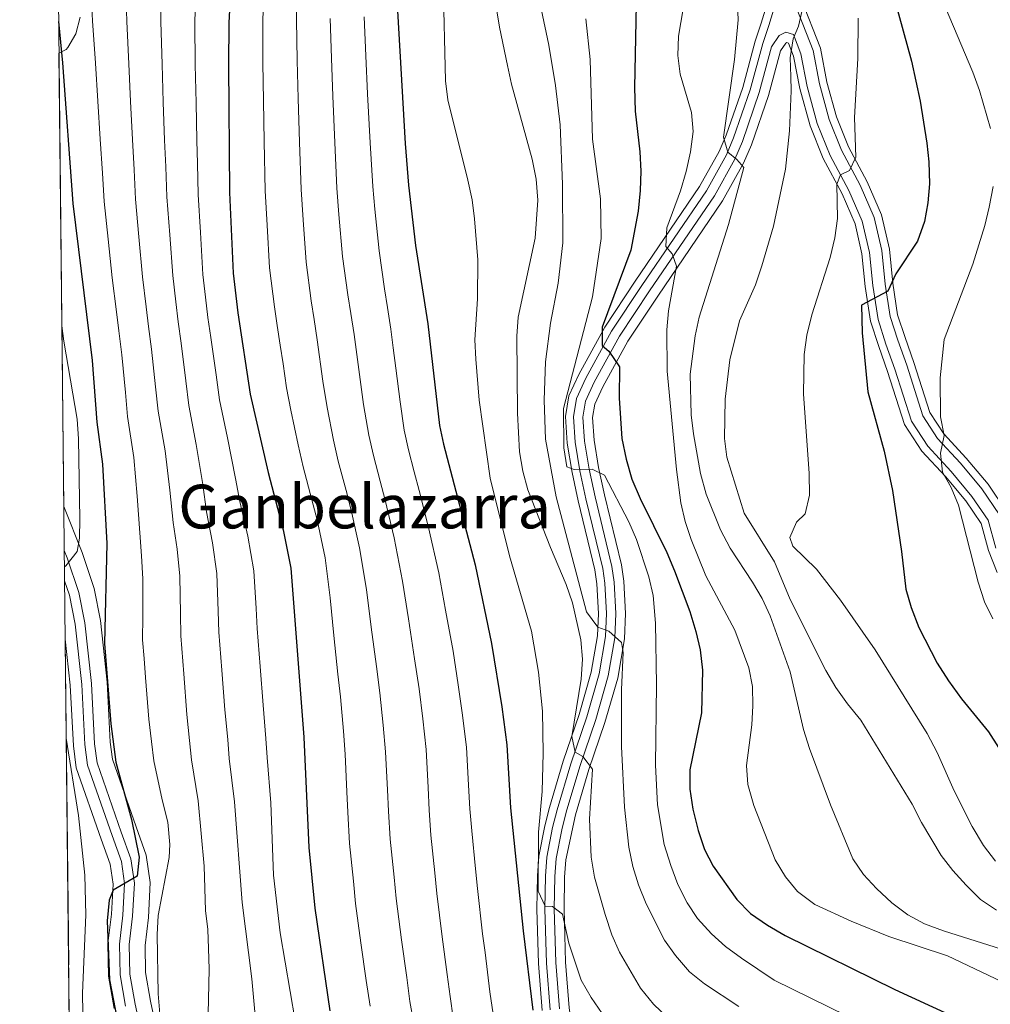
# Model space of a CAD drawing. Units: metres. Extents: x 573313 to 580186, y 4728821 to 4733523.
# Drawn here: x 573313 to 573568, y 4732223 to 4732482 of the extents above; entities that cross this region are included whole.
import ezdxf
from ezdxf.enums import TextEntityAlignment as Align

# ---------------------------------------------------------------- set-up
doc = ezdxf.new("R2010")
doc.units = ezdxf.units.M
doc.header["$MEASUREMENT"] = 0
doc.linetypes.add('DGN Style 3', pattern=[120.01766, 85.7269, -34.29076])
for name, color, linetype, lineweight in [('Nivel 21', 7, 'Continuous', 0), ('Nivel 35', 7, 'Continuous', 0), ('Nivel 4', 7, 'Continuous', 0), ('Nivel 45', 7, 'Continuous', 0), ('Nivel 49', 7, 'Continuous', 0), ('Nivel 5', 7, 'Continuous', 0), ('Nivel 57', 7, 'Continuous', 0), ('Nivel 61', 7, 'Continuous', 0)]:
    doc.layers.add(name, color=color, linetype=linetype, lineweight=lineweight)
doc.styles.add('Style-Times New Roman', font='txt')

msp = doc.modelspace()

# ---------------------------------------------------------------- linework, layer by layer
at = {"layer": 'Nivel 21', "color": 7, "linetype": 'DGN Style 3', "lineweight": 0}
for points in [[(573452.4800000004, 4732221.27, 773), (573451.5399999991, 4732233.540000001, 771.5600000000001), (573451.1099999994, 4732247.800000001, 770.15), (573451.2399999984, 4732256.439999999, 769.45), (573451.620000001, 4732261.4, 768.94), (573453.1000000015, 4732269.210000001, 767.79), (573454.3200000003, 4732273.939999999, 767), (573457.9100000001, 4732286.050000001, 765.66), (573462.120000001, 4732298.4, 763.65), (573465.3599999994, 4732309.720000001, 761.94), (573467.0399999991, 4732319.5, 760.67), (573467.3399999999, 4732325.6, 760), (573466.8999999985, 4732333.619999999, 758.9), (573466.3200000003, 4732337.470000001, 758.32), (573461.9100000001, 4732355.76, 755.88), (573460.3099999987, 4732363.119999999, 755.38), (573459.0599999987, 4732370.66, 754.58), (573458.6000000015, 4732377.41, 753.9300000000001), (573459.379999999, 4732382.24, 752.9), (573461.879999999, 4732387.58, 751.76), (573468.6799999997, 4732399.9, 749.28), (573476.629999999, 4732411.939999999, 746.4), (573493.629999999, 4732436.9, 742.02), (573498.9100000001, 4732446.35, 740.27), (573500.8099999987, 4732450.790000001, 739.52), (573505.1900000013, 4732463.470000001, 737.69), (573508.4800000004, 4732475.710000001, 736.4), (573510.0599999987, 4732480.42, 735.83), (573512.4899999984, 4732488.390000001, 735.57)], [(573569.870000001, 4732342.810000001, 717.54), (573567.8200000003, 4732350.17, 718.04), (573563.5700000003, 4732356.43, 719.07), (573558.0599999987, 4732363.02, 720.07), (573551.9400000013, 4732369.609999999, 720.89), (573547.620000001, 4732376.210000001, 721.8000000000001), (573543.25, 4732389.960000001, 723.27), (573540.9299999997, 4732396.52, 724.48), (573538.8299999982, 4732403.029999999, 725.15), (573537.4499999993, 4732411.92, 726.17), (573536.5799999982, 4732420.65, 727.08), (573534.6900000013, 4732428.859999999, 728.6), (573531.1600000001, 4732436.949999999, 729.89), (573526.1999999993, 4732446.210000001, 731.08), (573522.8399999999, 4732454.640000001, 732.12), (573520.1999999993, 4732464.32, 733.16), (573518.5399999991, 4732472.93, 733.96), (573516.5300000012, 4732478.07, 734.49)], [(573340.629999999, 4732222.220000001, 822.85), (573339.1999999993, 4732230.43, 822.98), (573339.0799999982, 4732238.540000001, 823.44), (573339.9699999988, 4732246.15, 824.1700000000001), (573340.4100000001, 4732254.5, 824.85), (573339.5700000003, 4732260.34, 825.54), (573337.129999999, 4732267.18, 826.5500000000001), (573330.6700000018, 4732285.68, 827.8100000000001), (573329.9400000013, 4732291.060000001, 827.85), (573329.129999999, 4732306.939999999, 827.83), (573327.3999999985, 4732322.76, 828.52), (573325.8599999994, 4732330.460000001, 829.0600000000001), (573324.6000000015, 4732334.210000001, 829.65)]]:
    msp.add_polyline3d(points, dxfattribs=at)
at = {"layer": 'Nivel 21', "color": 7, "linetype": 'Continuous', "lineweight": 0}
for points in [[(573570.8500000015, 4732351.58, 718.04), (573566.1999999993, 4732358.42, 719.07), (573560.5399999991, 4732365.210000001, 720.07), (573554.5399999991, 4732371.65, 720.89), (573550.629999999, 4732377.640000001, 721.8000000000001), (573546.379999999, 4732391.01, 723.27), (573544.0500000007, 4732397.58, 724.48), (573542.0500000007, 4732403.790000001, 725.15), (573540.7199999988, 4732412.34, 726.17), (573539.8399999999, 4732421.189999999, 727.08), (573537.8399999999, 4732429.9, 728.6), (573534.129999999, 4732438.390000001, 729.89), (573529.1999999993, 4732447.609999999, 731.08), (573525.9699999988, 4732455.68, 732.12), (573523.4200000018, 4732465.060000001, 733.16), (573521.7199999988, 4732473.85, 733.96), (573515.3200000003, 4732490.220000001, 735.63)], [(573516.5300000012, 4732478.07, 734.49), (573514.5100000016, 4732478.630000001, 735.19), (573512.8099999987, 4732477.76, 735.77), (573510.8000000007, 4732474.800000001, 736.42), (573507.5500000007, 4732462.74, 737.69), (573503.120000001, 4732449.9, 739.52), (573501.129999999, 4732445.25, 740.27), (573495.7399999984, 4732435.6, 742.02), (573478.6799999997, 4732410.560000001, 746.4), (573470.7899999991, 4732398.619999999, 749.28), (573464.0799999982, 4732386.460000001, 751.76), (573461.7699999996, 4732381.51, 752.9), (573461.0899999999, 4732377.290000001, 753.9300000000001), (573461.5100000016, 4732370.939999999, 754.58), (573462.7399999984, 4732363.59, 755.38), (573464.3200000003, 4732356.310000001, 755.88), (573468.75, 4732337.949999999, 758.32), (573469.3599999994, 4732333.869999999, 758.9), (573469.8099999987, 4732325.609999999, 760), (573469.5, 4732319.23, 760.67), (573467.7800000012, 4732309.17, 761.94), (573464.4800000004, 4732297.66, 763.65), (573460.2699999996, 4732285.300000001, 765.66), (573456.7100000009, 4732273.279999999, 767), (573455.5199999996, 4732268.67, 767.79), (573454.0799999982, 4732261.07, 768.94), (573453.7100000009, 4732256.32, 769.45), (573453.5799999982, 4732247.82, 770.15), (573454.0100000016, 4732233.68, 771.5600000000001), (573454.9400000013, 4732221.540000001, 773)], [(573324.5199999996, 4732342.18, 830.88), (573325.3000000007, 4732340.220000001, 830.45), (573328.3399999999, 4732331.119999999, 829.0600000000001), (573329.9400000013, 4732323.15, 828.52), (573331.6799999997, 4732307.140000001, 827.83), (573332.5, 4732291.300000001, 827.85), (573333.1799999997, 4732286.279999999, 827.8100000000001), (573339.5399999991, 4732268.029999999, 826.5500000000001), (573342.0700000003, 4732260.960000001, 825.54), (573342.9800000004, 4732254.619999999, 824.85), (573342.5300000012, 4732245.939999999, 824.1700000000001), (573341.6400000006, 4732238.41, 823.44), (573341.7600000016, 4732230.67, 822.98), (573343.1499999985, 4732222.710000001, 822.85), (573345.3599999994, 4732212.59, 822.46)]]:
    msp.add_polyline3d(points, dxfattribs=at)
at = {"layer": 'Nivel 35', "color": 92, "linetype": 'DGN Style 3', "lineweight": 0}
for points in [[(573572.6999999993, 4732352.43, 722.9), (573567.8099999987, 4732359.630000001, 723.92), (573562.0399999991, 4732366.529999999, 724.92), (573556.129999999, 4732372.890000001, 725.74), (573552.4600000009, 4732378.51, 726.65), (573548.2800000012, 4732391.65, 728.12), (573545.9499999993, 4732398.220000001, 729.33), (573544, 4732404.26, 730), (573542.7100000009, 4732412.59, 731.02), (573541.8200000003, 4732421.51, 731.9300000000001), (573539.75, 4732430.529999999, 733.46), (573535.9400000013, 4732439.26, 734.74), (573531.0199999996, 4732448.449999999, 735.9300000000001), (573527.879999999, 4732456.32, 736.97), (573525.370000001, 4732465.52, 738.01), (573523.6600000001, 4732474.41, 738.8100000000001), (573517.1600000001, 4732491, 740.48)], [(573510.3000000007, 4732488.41, 740.45), (573508.0599999987, 4732481.060000001, 740.7), (573506.4800000004, 4732476.310000001, 741.27), (573503.1900000013, 4732464.08, 742.5600000000001), (573498.8500000015, 4732451.540000001, 744.4), (573497.0300000012, 4732447.27, 745.14), (573491.8500000015, 4732438, 746.9), (573474.8900000006, 4732413.109999999, 751.27), (573466.879999999, 4732400.98, 754.15), (573460.0100000016, 4732388.529999999, 756.64), (573457.3599999994, 4732382.869999999, 757.78), (573456.5, 4732377.5, 758.8000000000001), (573456.9699999988, 4732370.41, 759.45), (573458.2600000016, 4732362.73, 760.25), (573459.870000001, 4732355.290000001, 760.76), (573464.2600000016, 4732337.07, 763.19), (573464.8099999987, 4732333.4, 763.78), (573465.2399999984, 4732325.6, 764.87), (573464.9499999993, 4732319.73, 765.54), (573463.3200000003, 4732310.189999999, 766.82), (573460.120000001, 4732299.029999999, 768.53), (573455.9100000001, 4732286.689999999, 770.53), (573452.3099999987, 4732274.5, 771.87), (573451.0599999987, 4732269.67, 772.66), (573449.5399999991, 4732261.68, 773.8100000000001), (573449.1499999985, 4732256.529999999, 774.33), (573449.0199999996, 4732247.779999999, 775.02), (573449.4499999993, 4732233.43, 776.44), (573450.3999999985, 4732221.040000001, 777.87)], [(573323.129999999, 4732473.1, 842.02), (573325.0100000016, 4732474.07, 841.15), (573325.4899999984, 4732474.6, 840.9200000000001), (573327.5300000012, 4732478.24, 839.64), (573328.6799999997, 4732482.630000001, 838.39)], [(573470.2699999996, 4732308.6, 766.5500000000001), (573472.0399999991, 4732318.949999999, 765.28), (573472.370000001, 4732325.619999999, 764.61), (573471.8999999985, 4732334.130000001, 763.52), (573471.2600000016, 4732338.43, 762.9300000000001), (573466.8099999987, 4732356.880000001, 760.49), (573465.25, 4732364.07, 759.99), (573464.0500000007, 4732371.24, 759.19), (573463.6499999985, 4732377.17, 758.54), (573464.2300000004, 4732380.75, 757.51), (573466.3599999994, 4732385.300000001, 756.37), (573472.9800000004, 4732397.300000001, 753.89), (573480.8000000007, 4732409.140000001, 751.01), (573497.9100000001, 4732434.25, 746.64), (573503.4200000018, 4732444.119999999, 744.88), (573505.5, 4732448.98, 744.13), (573510, 4732461.99, 742.3000000000001), (573513.1499999985, 4732473.720000001, 741.03), (573514.5599999987, 4732475.779999999, 740.38), (573514.7800000012, 4732475.9, 739.8000000000001), (573515.2800000012, 4732475.76, 739.11), (573516.6099999994, 4732472.359999999, 738.75), (573518.25, 4732463.859999999, 737.95), (573520.9299999997, 4732454, 736.91), (573524.379999999, 4732445.359999999, 735.87), (573529.3599999994, 4732436.07, 734.6800000000001), (573532.7800000012, 4732428.23, 733.39), (573534.6000000015, 4732420.33, 731.87), (573535.4600000009, 4732411.67, 730.96), (573536.870000001, 4732402.560000001, 729.9300000000001), (573539.0300000012, 4732395.880000001, 729.27), (573541.3500000015, 4732389.32, 728.0600000000001), (573545.8000000007, 4732375.34, 726.59), (573550.3500000015, 4732368.369999999, 725.6800000000001), (573556.5599999987, 4732361.699999999, 724.86), (573561.9600000009, 4732355.220000001, 723.86), (573565.9800000004, 4732349.32, 722.83), (573567.9600000009, 4732342.18, 722.33), (573570.1999999993, 4732336.380000001, 721.89)], [(573374.8099999987, 4732155.15, 824.65), (573370.1400000006, 4732169.210000001, 825.49), (573365.870000001, 4732180.68, 826.25), (573360.7199999988, 4732190.23, 827.2), (573355.1600000001, 4732198.57, 827.5), (573351.5199999996, 4732206.040000001, 827.9), (573349.3999999985, 4732213.6, 828.22), (573347.2199999988, 4732223.51, 828.61), (573345.9100000001, 4732231.060000001, 828.74), (573345.8000000007, 4732238.199999999, 829.21), (573346.6700000018, 4732245.58, 829.9300000000001), (573347.1600000001, 4732254.810000001, 830.62), (573346.120000001, 4732261.960000001, 831.3100000000001), (573343.4600000009, 4732269.41, 832.3100000000001), (573337.2399999984, 4732287.25, 833.57), (573336.6400000006, 4732291.68, 833.61), (573335.8200000003, 4732307.48, 833.59), (573334.0500000007, 4732323.779999999, 834.28), (573332.3599999994, 4732332.189999999, 834.82), (573329.1999999993, 4732341.640000001, 836.21), (573324.3999999985, 4732353.779999999, 838.8100000000001)], [(573324.7699999996, 4732318.810000001, 845.95), (573326.0899999999, 4732306.699999999, 845.4200000000001), (573326.9100000001, 4732290.779999999, 845.4300000000001), (573327.6900000013, 4732284.960000001, 845.4), (573334.2600000016, 4732266.17, 844.13), (573336.6000000015, 4732259.6, 843.13), (573337.3599999994, 4732254.359999999, 842.44), (573336.9400000013, 4732246.41, 841.75), (573336.0300000012, 4732238.699999999, 841.03), (573336.1600000001, 4732230.140000001, 840.5600000000001), (573337.6400000006, 4732221.630000001, 840.4300000000001)], [(573516.7800000012, 4732165.460000001, 774.47), (573506.8399999999, 4732164.689999999, 776.72), (573498.2199999988, 4732164.83, 778.64), (573492.129999999, 4732165.77, 779.62), (573488.7800000012, 4732167.09, 780.36), (573484.4499999993, 4732170.609999999, 780.91), (573472.3399999999, 4732184.540000001, 780.8100000000001), (573469.5100000016, 4732188.220000001, 780.8000000000001), (573466.3399999999, 4732193.07, 780.8000000000001), (573462.8999999985, 4732199.369999999, 780.6800000000001), (573461.129999999, 4732203.390000001, 780.08), (573458.9800000004, 4732211.16, 778.99), (573457.4800000004, 4732221.810000001, 777.61), (573456.5599999987, 4732233.810000001, 776.1800000000001), (573456.1400000006, 4732247.83, 774.76), (573456.2600000016, 4732256.210000001, 774.07), (573456.6099999994, 4732260.74, 773.5500000000001), (573459.1700000018, 4732272.59, 771.61), (573462.6999999993, 4732284.529999999, 770.27), (573466.9100000001, 4732296.9, 768.27), (573470.2699999996, 4732308.6, 766.5500000000001)]]:
    msp.add_polyline3d(points, dxfattribs=at)
at = {"layer": 'Nivel 4', "color": 30, "linetype": 'Continuous', "lineweight": 30, "flags": 128}
for points, elevation in [([(573369.2399999984, 4732507.529999999), (573367.8900000006, 4732481.08), (573367.7399999984, 4732469.949999999), (573368.0300000012, 4732436.48), (573369.0100000016, 4732415.16), (573370.1999999993, 4732404.76), (573373.4800000004, 4732383.310000001), (573378.1999999993, 4732362.699999999), (573382.1799999997, 4732347.640000001), (573384.1999999993, 4732337.560000001), (573387.6400000006, 4732292.99), (573388.9200000018, 4732263.949999999), (573390.5300000012, 4732247.970000001), (573394.5, 4732221)], 800), ([(573411.5300000012, 4732498.02), (573414.3299999982, 4732449.359999999), (573415.2199999988, 4732438.359999999), (573417.0399999991, 4732422.51), (573420.2399999984, 4732401.9), (573423.370000001, 4732375.109999999), (573424.3999999985, 4732370.220000001), (573432.7600000016, 4732338.43), (573437, 4732317.66), (573439.7699999996, 4732301.040000001), (573441.1000000015, 4732290.98), (573442.0399999991, 4732274.390000001), (573445.379999999, 4732242.08), (573447.9100000001, 4732221.140000001)], 775), ([(573475.1799999997, 4732485.970000001), (573474.6799999997, 4732464.060000001), (573474.8500000015, 4732457.82), (573476.0799999982, 4732447.17), (573476.3500000015, 4732442.060000001), (573476.1700000018, 4732436.949999999), (573475.6499999985, 4732431.5), (573473.6900000013, 4732421.279999999), (573466.1499999985, 4732401.01), (573466.1900000013, 4732396.130000001), (573467.9100000001, 4732394.67), (573470.7600000016, 4732390.540000001), (573470.620000001, 4732382.32), (573471.3200000003, 4732371.67), (573472.4600000009, 4732366.210000001), (573474.0199999996, 4732360.99), (573476.1600000001, 4732355.85), (573483.25, 4732341.68), (573485.2100000009, 4732336.83), (573489.2600000016, 4732326.09), (573490.8900000006, 4732320.880000001), (573492.0100000016, 4732316.01), (573492.5700000003, 4732310.699999999), (573492.3200000003, 4732299.449999999), (573489.2899999991, 4732284.42), (573489.2899999991, 4732279.33), (573490.0399999991, 4732274.050000001), (573491.4600000009, 4732268.460000001), (573493.0899999999, 4732263.48), (573495.3999999985, 4732259.050000001), (573501.6400000006, 4732250.25), (573505.2399999984, 4732246.630000001), (573509.7300000004, 4732243.52), (573514.379999999, 4732240.800000001), (573543.2600000016, 4732226.609999999), (573557.5899999999, 4732219.99)], 750), ([(573543.25, 4732487.02), (573547.6600000001, 4732470.98), (573549.9400000013, 4732460.529999999), (573551.6999999993, 4732449.460000001), (573552.1700000018, 4732444.48), (573552.3599999994, 4732438.68), (573551.9499999993, 4732433.689999999), (573551.0799999982, 4732428.76), (573549.25, 4732423.65), (573543.4899999984, 4732415), (573541.3900000006, 4732410.460000001), (573534.4800000004, 4732406.76), (573534.6600000001, 4732399.5), (573536.1499999985, 4732383.98), (573540.4299999997, 4732368.359999999), (573542.6799999997, 4732358.01), (573545.0199999996, 4732341.939999999), (573546.129999999, 4732331.960000001), (573547.5799999982, 4732327.18), (573549.620000001, 4732321.890000001), (573554.4299999997, 4732312.529999999), (573557.3999999985, 4732307.859999999), (573560.7899999991, 4732303.15), (573567.8999999985, 4732294.48), (573576.6400000006, 4732280.82)], 725), ([(573323.0399999991, 4732481.460000001), (573324.0500000007, 4732470.6), (573326.75, 4732433.52), (573331.8599999994, 4732392.17), (573333.129999999, 4732375.939999999), (573334.6000000015, 4732364.939999999), (573335.6900000013, 4732344.060000001), (573335.120000001, 4732317.73), (573336.7800000012, 4732296.529999999), (573338.1400000006, 4732286.48), (573342.2100000009, 4732271.380000001), (573344.2300000004, 4732261.42), (573343.7199999988, 4732256.439999999), (573337.3999999985, 4732252.75), (573336.379999999, 4732250.119999999), (573335.8599999994, 4732244.66), (573336.4299999997, 4732229.119999999), (573340.4899999984, 4732208.279999999)], 825)]:
    msp.add_lwpolyline(points, dxfattribs=dict(at, elevation=elevation))
at = {"layer": 'Nivel 49', "color": 7, "linetype": 'Continuous', "lineweight": 0, "extrusion": (0.000286204186954857, -0.02688967211610515, 0.9996383664209031), "elevation": -126248.8469797099, "flags": 128}
msp.add_lwpolyline([(623658.5794227123, 4724297.310210971), (623658.5794227123, 4724416.680137668)], dxfattribs=at)
at = {"layer": 'Nivel 49', "color": 7, "linetype": 'Continuous', "lineweight": 0, "extrusion": (0.0004359282895442024, -0.04102750640317725, 0.9991579222950013), "elevation": -193060.0741484462, "flags": 128}
msp.add_lwpolyline([(623571.7315847576, 4721108.254160829), (623571.7315847538, 4722015.399206674)], dxfattribs=at)
at = {"layer": 'Nivel 5', "color": 30, "linetype": 'Continuous', "lineweight": 0, "flags": 128}
for points, elevation in [([(573445.3399999999, 4732507.34), (573452.120000001, 4732475.23), (573453.9200000018, 4732464.58), (573455.0799999982, 4732454.26), (573455.7300000004, 4732438.609999999), (573455.8299999982, 4732423.23), (573454.6000000015, 4732412.550000001), (573452.5799999982, 4732402.040000001), (573451.25, 4732391.880000001), (573450.879999999, 4732381.77), (573451.2699999996, 4732371.51), (573454.1000000015, 4732356.300000001), (573462.0799999982, 4732326.040000001), (573465.0300000012, 4732322), (573467.9699999988, 4732320.98), (573471.2899999991, 4732318), (573471.7100000009, 4732315.34), (573471.2800000012, 4732305.52), (573471.2399999984, 4732290.59), (573472.0599999987, 4732274.609999999), (573473.1700000018, 4732264.060000001), (573474.2300000004, 4732258.970000001), (573475.7100000009, 4732254.189999999), (573477.75, 4732249.130000001), (573482.5700000003, 4732239.58), (573485.4899999984, 4732235.52), (573489.2199999988, 4732231.290000001), (573493.0899999999, 4732228.130000001), (573502.1799999997, 4732222.1)], 760), ([(573435.7600000016, 4732500.960000001), (573439.1099999994, 4732480), (573441.2399999984, 4732469.859999999), (573442.3099999987, 4732464.970000001), (573447.75, 4732445.23), (573448.8200000003, 4732439.91), (573449.1999999993, 4732434.460000001), (573448.5199999996, 4732424.380000001), (573444.0199999996, 4732403.609999999), (573443.7199999988, 4732398.619999999), (573443.8999999985, 4732378.35), (573444.4299999997, 4732368.16), (573445.3000000007, 4732363.109999999), (573446.620000001, 4732358.109999999), (573452.5399999991, 4732342.970000001), (573456.7100000009, 4732333.25), (573458.3999999985, 4732328.439999999), (573460.5599999987, 4732318.67), (573461.0300000012, 4732313.550000001), (573460.6799999997, 4732308.27), (573458.1900000013, 4732293.210000001), (573459.0799999982, 4732289.07), (573461.0700000003, 4732287.960000001), (573463.6499999985, 4732284.57), (573462.8599999994, 4732271.460000001), (573463.3000000007, 4732261.43), (573464.1700000018, 4732256.15), (573466.9699999988, 4732246.380000001), (573468.7399999984, 4732240.98), (573470.7800000012, 4732236.42), (573476.2899999991, 4732226.98), (573479.6700000018, 4732222.699999999), (573483.4499999993, 4732219.15)], 765), ([(573424.2699999996, 4732491.91), (573424.9400000013, 4732465.810000001), (573425.5799999982, 4732460.85), (573430.7899999991, 4732439.710000001), (573431.9100000001, 4732434.5), (573432.5500000007, 4732429.540000001), (573433.3999999985, 4732418.74), (573433.3500000015, 4732408.4), (573432.6799999997, 4732397.68), (573432.9400000013, 4732392.52), (573433.7800000012, 4732381.75), (573436.6999999993, 4732361.210000001), (573441.7899999991, 4732340.779999999), (573447.6000000015, 4732320.92), (573449.4299999997, 4732310.17), (573450.4699999988, 4732299.859999999), (573450.629999999, 4732288.84), (573450.3399999999, 4732278.74), (573449.4499999993, 4732268.01), (573449.3000000007, 4732252.460000001), (573451.1499999985, 4732248.560000001), (573453.0799999982, 4732248.470000001), (573455.7600000016, 4732246.449999999), (573457.3599999994, 4732238.800000001), (573460.620000001, 4732229.02), (573463.2699999996, 4732224.48), (573466.1900000013, 4732220.290000001)], 770), ([(573501.5799999982, 4732492.02), (573501.9600000009, 4732481.92), (573501.0199999996, 4732471.42), (573498.129999999, 4732450.970000001), (573499.3000000007, 4732447.07), (573501.6400000006, 4732445.16), (573503.4699999988, 4732443.02), (573499.4600000009, 4732428.01), (573491.7300000004, 4732403.6), (573490.6600000001, 4732398.720000001), (573489.3599999994, 4732388.619999999), (573489.620000001, 4732377.880000001), (573490.2399999984, 4732372.92), (573492.0899999999, 4732362.43), (573493.5500000007, 4732356.98), (573497.370000001, 4732347.58), (573499.8500000015, 4732342.76), (573505.7699999996, 4732333.880000001), (573508.3000000007, 4732329.529999999), (573510.4200000018, 4732325), (573515.7300000004, 4732310.25), (573519.2100000009, 4732295.08), (573520.75, 4732290.07), (573526.3000000007, 4732275.220000001), (573532.2100000009, 4732261.029999999), (573535.0399999991, 4732256.9), (573538.4499999993, 4732253.16), (573542.4699999988, 4732249.369999999), (573546.6900000013, 4732246.279999999), (573551.0899999999, 4732243.9), (573556.120000001, 4732242.060000001), (573576.3399999999, 4732235.640000001)], 740), ([(573553.6600000001, 4732492.220000001), (573563.7899999991, 4732468.08), (573565.5899999999, 4732463.27), (573568.4600000009, 4732453.26)], 720), ([(573488.120000001, 4732488.439999999), (573486.3200000003, 4732477.640000001), (573486.0799999982, 4732472.529999999), (573486.6900000013, 4732467.560000001), (573489.7300000004, 4732457.470000001), (573490.1400000006, 4732452.48), (573489.4499999993, 4732447.119999999), (573488.2699999996, 4732441.960000001), (573486.7800000012, 4732436.9), (573483.2399999984, 4732427.17), (573482.9400000013, 4732422.18), (573484.6000000015, 4732420.32), (573485.7600000016, 4732417.040000001), (573483.6499999985, 4732405.27), (573483.2399999984, 4732400.290000001), (573483.3299999982, 4732389.439999999), (573485.7699999996, 4732363.48), (573486.9200000018, 4732354.689999999), (573488.0799999982, 4732349.83), (573489.6499999985, 4732345.07), (573493.4800000004, 4732335.550000001), (573501.1099999994, 4732321.220000001), (573504.7699999996, 4732311.27), (573505.7699999996, 4732306.369999999), (573505.879999999, 4732301.290000001), (573505.5599999987, 4732296.25), (573504.1999999993, 4732285.560000001), (573504.5599999987, 4732280.58), (573506.1000000015, 4732275.08), (573511.7300000004, 4732260.720000001), (573514.4899999984, 4732256.26), (573517.6400000006, 4732252.380000001), (573522.2100000009, 4732249.01), (573531.7399999984, 4732244.58), (573541.6600000001, 4732240.59), (573557.0899999999, 4732235.43), (573571.5199999996, 4732228.609999999)], 745), ([(573331.6900000013, 4732486.869999999), (573331.9899999984, 4732481.6), (573332.7899999991, 4732470.470000001), (573333.3900000006, 4732460.49), (573333.9899999984, 4732450.51), (573334.5799999982, 4732441.540000001), (573335.0100000016, 4732434.109999999), (573336.0799999982, 4732424.18), (573337.1600000001, 4732413.970000001), (573338.2600000016, 4732405.040000001), (573338.870000001, 4732399.98), (573339.6799999997, 4732393.699999999), (573340.6099999994, 4732383.75), (573341.1999999993, 4732377.42), (573342.8200000003, 4732366.66), (573343.7399999984, 4732356.5), (573344.4499999993, 4732346.82), (573344.8999999985, 4732340.779999999), (573345.2199999988, 4732334.76), (573345.1999999993, 4732324.77), (573345.1600000001, 4732318.699999999), (573345.5500000007, 4732313.720000001), (573345.9400000013, 4732308.73), (573346.8000000007, 4732297.76), (573347.4899999984, 4732291.859999999), (573348.0799999982, 4732286.779999999), (573350.2800000012, 4732276.550000001), (573351.7699999996, 4732270.630000001), (573352.3200000003, 4732264.800000001), (573352.129999999, 4732261.34), (573349.2800000012, 4732246.050000001), (573349.0100000016, 4732241.060000001), (573349.2600000016, 4732225.460000001), (573350.0899999999, 4732214.93)], 820), ([(573340.8200000003, 4732487.040000001), (573340.9699999988, 4732481.470000001), (573341.5300000012, 4732470.34), (573342, 4732460.359999999), (573342.4699999988, 4732450.369999999), (573342.9200000018, 4732442.390000001), (573343.2600000016, 4732434.699999999), (573344.1799999997, 4732424.75), (573345.120000001, 4732414.26), (573346.0899999999, 4732406.32), (573346.6999999993, 4732401.18), (573347.5, 4732395.23), (573348.5700000003, 4732385.290000001), (573349.2699999996, 4732378.890000001), (573351.0500000007, 4732368.390000001), (573352.3500000015, 4732358.050000001), (573353.1999999993, 4732349.58), (573354.2199999988, 4732342.49), (573354.9600000009, 4732335.460000001), (573355.1400000006, 4732325.470000001), (573355.2100000009, 4732319.68), (573355.9899999984, 4732309.710000001), (573356.8299999982, 4732298.98), (573357.5300000012, 4732292.140000001), (573358.0300000012, 4732287.09), (573359.8099999987, 4732276.27), (573361.3299999982, 4732259.029999999), (573361.7100000009, 4732247.380000001), (573362.3200000003, 4732242.41), (573362.5399999991, 4732237.359999999), (573362.6999999993, 4732231.92), (573362.3399999999, 4732216.26)], 815), ([(573349.9600000009, 4732487.210000001), (573349.9400000013, 4732481.34), (573350.2699999996, 4732470.210000001), (573350.6099999994, 4732460.220000001), (573350.9499999993, 4732450.23), (573351.2699999996, 4732443.24), (573351.5199999996, 4732435.300000001), (573352.2800000012, 4732425.33), (573353.0899999999, 4732414.560000001), (573353.9200000018, 4732407.609999999), (573354.5300000012, 4732402.369999999), (573355.3200000003, 4732396.76), (573356.5399999991, 4732386.84), (573357.3399999999, 4732380.359999999), (573359.2699999996, 4732370.109999999), (573360.9699999988, 4732359.6), (573361.9600000009, 4732352.34), (573363.5399999991, 4732344.210000001), (573364.7100000009, 4732336.16), (573365.0799999982, 4732326.18), (573365.2600000016, 4732320.65), (573366.0300000012, 4732310.68), (573366.8500000015, 4732300.210000001), (573367.5700000003, 4732292.42), (573367.9699999988, 4732287.390000001), (573369.3399999999, 4732275.99), (573371.3399999999, 4732249.5), (573373.8900000006, 4732229.4), (573374.8900000006, 4732218.77)], 810), ([(573359.0899999999, 4732487.380000001), (573358.9200000018, 4732481.210000001), (573359, 4732470.08), (573359.2199999988, 4732460.08), (573359.4299999997, 4732450.09), (573359.6099999994, 4732444.1), (573359.7800000012, 4732435.890000001), (573360.3900000006, 4732425.91), (573361.0500000007, 4732414.859999999), (573361.75, 4732408.9), (573362.3599999994, 4732403.57), (573363.129999999, 4732398.290000001), (573364.5, 4732388.390000001), (573365.4100000001, 4732381.84), (573367.4899999984, 4732371.84), (573369.5799999982, 4732361.15), (573370.7199999988, 4732355.1), (573372.8599999994, 4732345.92), (573374.4499999993, 4732336.859999999), (573375.0300000012, 4732326.880000001), (573375.3099999987, 4732321.630000001), (573376.0799999982, 4732311.66), (573376.870000001, 4732301.439999999), (573377.6000000015, 4732292.710000001), (573377.9200000018, 4732287.689999999), (573378.879999999, 4732275.710000001), (573379.6000000015, 4732256.710000001), (573381.379999999, 4732241.49), (573389.3200000003, 4732195.140000001)], 805), ([(573377, 4732487.65), (573376.7899999991, 4732481.470000001), (573376.7899999991, 4732470.57), (573376.9699999988, 4732460.57), (573377.1999999993, 4732449.83), (573377.4699999988, 4732436.859999999), (573377.9499999993, 4732427.869999999), (573378.6099999994, 4732416.630000001), (573379.870000001, 4732406.34), (573380.629999999, 4732401.390000001), (573381.4100000001, 4732396.279999999), (573382.1400000006, 4732391.33), (573383.0599999987, 4732385.040000001), (573384.1900000013, 4732379.15), (573386.129999999, 4732369.970000001), (573387.4400000013, 4732364.199999999), (573389.7399999984, 4732355.5), (573391.1400000006, 4732350.220000001), (573393.2600000016, 4732340.220000001), (573394.5300000012, 4732329.76), (573395.5399999991, 4732319.82), (573396.6099999994, 4732309.65), (573397.25, 4732303.689999999), (573398.0700000003, 4732294.6), (573398.5100000016, 4732288.59), (573398.9699999988, 4732278.6), (573399.2199999988, 4732273.290000001), (573399.6400000006, 4732265.050000001), (573400.6499999985, 4732255.1), (573401.2399999984, 4732249.27), (573402.6600000001, 4732238.880000001), (573404.0700000003, 4732228.98), (573405.0399999991, 4732222.23)], 795), ([(573385.7800000012, 4732487.74), (573385.6900000013, 4732481.859999999), (573385.8299999982, 4732471.189999999), (573386.1099999994, 4732461.199999999), (573386.4800000004, 4732449.710000001), (573386.9100000001, 4732437.23), (573387.4100000001, 4732429.25), (573388.2199999988, 4732418.1), (573389.5500000007, 4732407.91), (573390.3099999987, 4732402.970000001), (573391.120000001, 4732397.68), (573392.6499999985, 4732386.77), (573393.7800000012, 4732379.869999999), (573395.4400000013, 4732371.26), (573396.6799999997, 4732365.710000001), (573398.7199999988, 4732357.970000001), (573400.0899999999, 4732352.800000001), (573402.3099999987, 4732342.890000001), (573404.0799999982, 4732331.92), (573405.3500000015, 4732322.02), (573406.7100000009, 4732311.65), (573407.6000000015, 4732304.710000001), (573408.5, 4732296.210000001), (573409.1600000001, 4732289.189999999), (573409.6499999985, 4732279.199999999), (573409.9299999997, 4732273.560000001), (573410.370000001, 4732266.140000001), (573411.379999999, 4732256.189999999), (573411.9600000009, 4732250.58), (573413.3399999999, 4732239.68), (573414.6999999993, 4732229.77), (573415.5700000003, 4732223.470000001), (573416.5199999996, 4732218.130000001)], 790), ([(573519.0799999982, 4732485.619999999), (573517.879999999, 4732480.220000001), (573516.4600000009, 4732476.9), (573515.6799999997, 4732471.92), (573515.8900000006, 4732466.939999999), (573515.9299999997, 4732463.189999999), (573515.5, 4732452.640000001), (573514.4699999988, 4732442.57), (573511.2800000012, 4732427.550000001), (573508.2600000016, 4732417.119999999), (573506.5399999991, 4732412.17), (573502.3599999994, 4732402.619999999), (573499.7899999991, 4732392.359999999), (573498.5799999982, 4732382.029999999), (573498.379999999, 4732371.699999999), (573498.9800000004, 4732366.74), (573503.5899999999, 4732352.02), (573511.5399999991, 4732339.189999999), (573515.6999999993, 4732329.32), (573525.120000001, 4732310.6), (573527.7100000009, 4732306.08), (573530.75, 4732301.790000001), (573534.3099999987, 4732297.51), (573547.8299999982, 4732275.390000001), (573550.2600000016, 4732270.59), (573555.4400000013, 4732261.84), (573558.5, 4732257.890000001), (573562.0199999996, 4732254.029999999), (573565.8599999994, 4732250.290000001), (573570, 4732247.49)], 735), ([(573394.5899999999, 4732482.26), (573394.879999999, 4732471.810000001), (573395.2600000016, 4732461.82), (573395.7600000016, 4732449.6), (573396.3399999999, 4732437.609999999), (573396.870000001, 4732430.630000001), (573397.8299999982, 4732419.57), (573399.2199999988, 4732409.48), (573399.9800000004, 4732404.540000001), (573400.8299999982, 4732399.09), (573402.2300000004, 4732388.5), (573403.370000001, 4732380.59), (573404.75, 4732372.540000001), (573405.9200000018, 4732367.210000001), (573407.7100000009, 4732360.439999999), (573409.0399999991, 4732355.390000001), (573411.370000001, 4732345.550000001), (573413.6400000006, 4732334.09), (573415.1499999985, 4732324.220000001), (573416.8000000007, 4732313.65), (573417.9499999993, 4732305.74), (573418.9200000018, 4732297.82), (573419.8000000007, 4732289.779999999), (573420.3200000003, 4732279.800000001), (573420.629999999, 4732273.84), (573421.1000000015, 4732267.23), (573422.120000001, 4732257.279999999), (573422.6700000018, 4732251.890000001), (573424.0199999996, 4732240.48), (573425.3200000003, 4732230.560000001), (573426.1099999994, 4732224.710000001), (573426.9800000004, 4732219.130000001)], 785), ([(573403.4899999984, 4732482.65), (573403.9200000018, 4732472.439999999), (573404.3999999985, 4732462.449999999), (573405.0500000007, 4732449.48), (573405.7800000012, 4732437.99), (573406.3299999982, 4732432.01), (573407.4299999997, 4732421.040000001), (573408.8999999985, 4732411.060000001), (573409.6600000001, 4732406.119999999), (573410.5300000012, 4732400.49), (573411.1499999985, 4732395.529999999), (573411.8099999987, 4732390.23), (573412.9600000009, 4732381.310000001), (573414.0599999987, 4732373.83), (573415.1600000001, 4732368.720000001), (573416.6900000013, 4732362.91), (573417.9899999984, 4732357.970000001), (573420.4299999997, 4732348.210000001), (573423.1999999993, 4732336.26), (573424.9600000009, 4732326.43), (573426.8999999985, 4732315.65), (573428.3000000007, 4732306.77), (573429.3500000015, 4732299.43), (573430.4499999993, 4732290.380000001), (573431, 4732280.4), (573431.3399999999, 4732274.119999999), (573431.8299999982, 4732268.33), (573432.8500000015, 4732258.380000001), (573433.3900000006, 4732253.189999999), (573434.6999999993, 4732241.279999999), (573435.3299999982, 4732236.32), (573436.6400000006, 4732225.949999999), (573437.4400000013, 4732220.140000001)], 780), ([(573461.8900000006, 4732482.130000001), (573463.0300000012, 4732471.470000001), (573463.6600000001, 4732450.48), (573465.7300000004, 4732434.779999999), (573465.8999999985, 4732424.34), (573463.6099999994, 4732408.98), (573455.9899999984, 4732379.609999999), (573456.129999999, 4732369.23), (573456.9100000001, 4732364.189999999), (573458.7899999991, 4732363.52), (573463.5599999987, 4732363.619999999), (573466.8000000007, 4732362), (573473.2100000009, 4732349.689999999), (573475.2199999988, 4732345.109999999), (573478.5, 4732335.210000001), (573479.6000000015, 4732330.32), (573480.1900000013, 4732323.08), (573480.5, 4732306.9), (573480.2199999988, 4732285.630000001), (573480.7600000016, 4732275.26), (573482.5199999996, 4732264.810000001), (573484.25, 4732259.279999999), (573486.1099999994, 4732254.199999999), (573488.5399999991, 4732249.449999999), (573491.2800000012, 4732245.27), (573494.9600000009, 4732241.279999999), (573498.6700000018, 4732237.93), (573502.8599999994, 4732234.810000001), (573511.5, 4732229.07), (573535.25, 4732217.390000001)], 755), ([(573533.6099999994, 4732482.380000001), (573533.5, 4732471.720000001), (573532.6000000015, 4732456.17), (573532.9699999988, 4732445.74), (573531.3500000015, 4732442.210000001), (573528.9800000004, 4732441.109999999), (573527.9800000004, 4732438.66), (573528.1799999997, 4732429.58), (573527.4400000013, 4732424.529999999), (573526.2399999984, 4732419.32), (573521.370000001, 4732404.220000001), (573520.0899999999, 4732398.880000001), (573519.3999999985, 4732393.82), (573519.1999999993, 4732383.43), (573520.7399999984, 4732362.460000001), (573520.8000000007, 4732356.73), (573519.6400000006, 4732351.84), (573517.3399999999, 4732349.6), (573515.6099999994, 4732345.619999999), (573516.4299999997, 4732343.300000001), (573522.6099999994, 4732337.279999999)], 730), ([(573569.1700000018, 4732438.01), (573568.0700000003, 4732432.6), (573566.9499999993, 4732427.720000001), (573563.7699999996, 4732417.58), (573556.2199999988, 4732397.77), (573555.1799999997, 4732387.67), (573555.3200000003, 4732377.4), (573556.2199999988, 4732372.470000001), (573555.2899999991, 4732367.810000001), (573555.8399999999, 4732362.84), (573558.0899999999, 4732358.76), (573560.0399999991, 4732354.15), (573565.2300000004, 4732333.85), (573566.8599999994, 4732328.699999999), (573569.0399999991, 4732324.199999999)], 720), ([(573324.5700000003, 4732337.880000001), (573324.9699999988, 4732338.119999999), (573327.8900000006, 4732341.890000001), (573328.5399999991, 4732345.470000001), (573328.6600000001, 4732350.470000001), (573328.2600000016, 4732371.57), (573327.9299999997, 4732376.73), (573324.4200000018, 4732397.300000001), (573323.8900000006, 4732401.32)], 830), ([(573522.6099999994, 4732337.279999999), (573528.9699999988, 4732329.109999999), (573538.1099999994, 4732316.02), (573551.7899999991, 4732293.99), (573554.4499999993, 4732288.99), (573558.8500000015, 4732278.92), (573563.629999999, 4732269.540000001), (573566.6400000006, 4732264.470000001), (573569.7899999991, 4732260.35)], 730), ([(573329.6900000013, 4732204.779999999), (573329.2800000012, 4732225.59), (573330.2300000004, 4732246.25), (573329.9800000004, 4732256.689999999), (573328.2600000016, 4732272.390000001), (573325.0500000007, 4732292.73)], 830)]:
    msp.add_lwpolyline(points, dxfattribs=dict(at, elevation=elevation))
at = {"layer": 'Nivel 57', "color": 92, "linetype": 'DGN Style 3', "lineweight": 0}
for points in [[(573517.1600000001, 4732491, 740.48), (573523.6600000001, 4732474.41, 738.8100000000001), (573525.370000001, 4732465.52, 738.01), (573527.879999999, 4732456.32, 736.97), (573531.0199999996, 4732448.449999999, 735.9300000000001), (573535.9400000013, 4732439.26, 734.74), (573539.75, 4732430.529999999, 733.46), (573541.8200000003, 4732421.51, 731.9300000000001), (573542.7100000009, 4732412.59, 731.02), (573544, 4732404.26, 730), (573545.9499999993, 4732398.220000001, 729.33), (573548.2800000012, 4732391.65, 728.12), (573552.4600000009, 4732378.51, 726.65), (573556.129999999, 4732372.890000001, 725.74), (573562.0399999991, 4732366.529999999, 724.92), (573567.8099999987, 4732359.630000001, 723.92), (573572.6999999993, 4732352.43, 722.9)], [(573450.3999999985, 4732221.040000001, 777.87), (573449.4499999993, 4732233.43, 776.44), (573449.0199999996, 4732247.779999999, 775.02), (573449.1499999985, 4732256.529999999, 774.33), (573449.5399999991, 4732261.68, 773.8100000000001), (573451.0599999987, 4732269.67, 772.66), (573452.3099999987, 4732274.5, 771.87), (573455.9100000001, 4732286.689999999, 770.53), (573460.120000001, 4732299.029999999, 768.53), (573463.3200000003, 4732310.189999999, 766.82), (573464.9499999993, 4732319.73, 765.54), (573465.2399999984, 4732325.6, 764.87), (573464.8099999987, 4732333.4, 763.78), (573464.2600000016, 4732337.07, 763.19), (573459.870000001, 4732355.290000001, 760.76), (573458.2600000016, 4732362.73, 760.25), (573456.9699999988, 4732370.41, 759.45), (573456.5, 4732377.5, 758.8000000000001), (573457.3599999994, 4732382.869999999, 757.78), (573460.0100000016, 4732388.529999999, 756.64), (573466.879999999, 4732400.98, 754.15), (573474.8900000006, 4732413.109999999, 751.27), (573491.8500000015, 4732438, 746.9), (573497.0300000012, 4732447.27, 745.14), (573498.8500000015, 4732451.540000001, 744.4), (573503.1900000013, 4732464.08, 742.5600000000001), (573506.4800000004, 4732476.310000001, 741.27), (573508.0599999987, 4732481.060000001, 740.7), (573510.3000000007, 4732488.41, 740.45)], [(573328.6799999997, 4732482.630000001, 838.39), (573327.5300000012, 4732478.24, 839.64), (573325.4899999984, 4732474.6, 840.9200000000001), (573325.0100000016, 4732474.07, 841.15), (573323.129999999, 4732473.1, 842.02), (573324.3999999985, 4732353.779999999, 838.8100000000001), (573329.1999999993, 4732341.640000001, 836.21), (573332.3599999994, 4732332.189999999, 834.82), (573334.0500000007, 4732323.779999999, 834.28), (573335.8200000003, 4732307.48, 833.59), (573336.6400000006, 4732291.68, 833.61), (573337.2399999984, 4732287.25, 833.57), (573343.4600000009, 4732269.41, 832.3100000000001), (573346.120000001, 4732261.960000001, 831.3100000000001), (573347.1600000001, 4732254.810000001, 830.62), (573346.6700000018, 4732245.58, 829.9300000000001), (573345.8000000007, 4732238.199999999, 829.21), (573345.9100000001, 4732231.060000001, 828.74), (573347.2199999988, 4732223.51, 828.61), (573349.3999999985, 4732213.6, 828.22)], [(573570.1999999993, 4732336.380000001, 721.89), (573567.9600000009, 4732342.18, 722.33), (573565.9800000004, 4732349.32, 722.83), (573561.9600000009, 4732355.220000001, 723.86), (573556.5599999987, 4732361.699999999, 724.86), (573550.3500000015, 4732368.369999999, 725.6800000000001), (573545.8000000007, 4732375.34, 726.59), (573541.3500000015, 4732389.32, 728.0600000000001), (573539.0300000012, 4732395.880000001, 729.27), (573536.870000001, 4732402.560000001, 729.9300000000001), (573535.4600000009, 4732411.67, 730.96), (573534.6000000015, 4732420.33, 731.87), (573532.7800000012, 4732428.23, 733.39), (573529.3599999994, 4732436.07, 734.6800000000001), (573524.379999999, 4732445.359999999, 735.87), (573520.9299999997, 4732454, 736.91), (573518.25, 4732463.859999999, 737.95), (573516.6099999994, 4732472.359999999, 738.75), (573515.2800000012, 4732475.76, 739.11), (573514.7800000012, 4732475.9, 739.8000000000001), (573514.5599999987, 4732475.779999999, 740.38), (573513.1499999985, 4732473.720000001, 741.03), (573510, 4732461.99, 742.3000000000001), (573505.5, 4732448.98, 744.13), (573503.4200000018, 4732444.119999999, 744.88), (573497.9100000001, 4732434.25, 746.64), (573480.8000000007, 4732409.140000001, 751.01), (573472.9800000004, 4732397.300000001, 753.89), (573466.3599999994, 4732385.300000001, 756.37), (573464.2300000004, 4732380.75, 757.51), (573463.6499999985, 4732377.17, 758.54), (573464.0500000007, 4732371.24, 759.19), (573465.25, 4732364.07, 759.99), (573466.8099999987, 4732356.880000001, 760.49), (573471.2600000016, 4732338.43, 762.9300000000001), (573471.8999999985, 4732334.130000001, 763.52), (573472.370000001, 4732325.619999999, 764.61), (573472.0399999991, 4732318.949999999, 765.28), (573470.2699999996, 4732308.6, 766.5500000000001), (573466.9100000001, 4732296.9, 768.27), (573462.6999999993, 4732284.529999999, 770.27), (573459.1700000018, 4732272.59, 771.61), (573456.6099999994, 4732260.74, 773.5500000000001), (573456.2600000016, 4732256.210000001, 774.07), (573456.1400000006, 4732247.83, 774.76), (573456.5599999987, 4732233.810000001, 776.1800000000001), (573457.4800000004, 4732221.810000001, 777.61)], [(573337.6400000006, 4732221.630000001, 840.4300000000001), (573336.1600000001, 4732230.140000001, 840.5600000000001), (573336.0300000012, 4732238.699999999, 841.03), (573336.9400000013, 4732246.41, 841.75), (573337.3599999994, 4732254.359999999, 842.44), (573336.6000000015, 4732259.6, 843.13), (573334.2600000016, 4732266.17, 844.13), (573327.6900000013, 4732284.960000001, 845.4), (573326.9100000001, 4732290.779999999, 845.4300000000001), (573326.0899999999, 4732306.699999999, 845.4200000000001), (573324.7699999996, 4732318.810000001, 845.95), (573334.3999999985, 4731412.48, 808.73)]]:
    msp.add_polyline3d(points, dxfattribs=at)
at = {"layer": 'Nivel 61', "color": 7, "linetype": 'Continuous', "lineweight": 0, "flags": 128}
msp.add_lwpolyline([(573361.9100000001, 4728820.939999999), (573337.3500000015, 4731134.300000001), (573312.7800000012, 4733447.67), (576722.7399999984, 4733484.68), (580132.6799999997, 4733523.380000001), (580159.5, 4731210.02), (580186.3099999987, 4728896.65), (576774.1000000015, 4728857.970000001)], close=True, dxfattribs=at)

# ---------------------------------------------------------------- texts
at = {"layer": 'Nivel 45', "color": 7, "linetype": 'Continuous', "lineweight": 0, "style": 'Style-Times New Roman'}
msp.add_text('Ganbelazarra', height=11.49996, dxfattribs=at).set_placement((573403.6270292439, 4732353.749979999, 788.04), align=Align.MIDDLE_CENTER)

doc.saveas('drawing.dxf')
